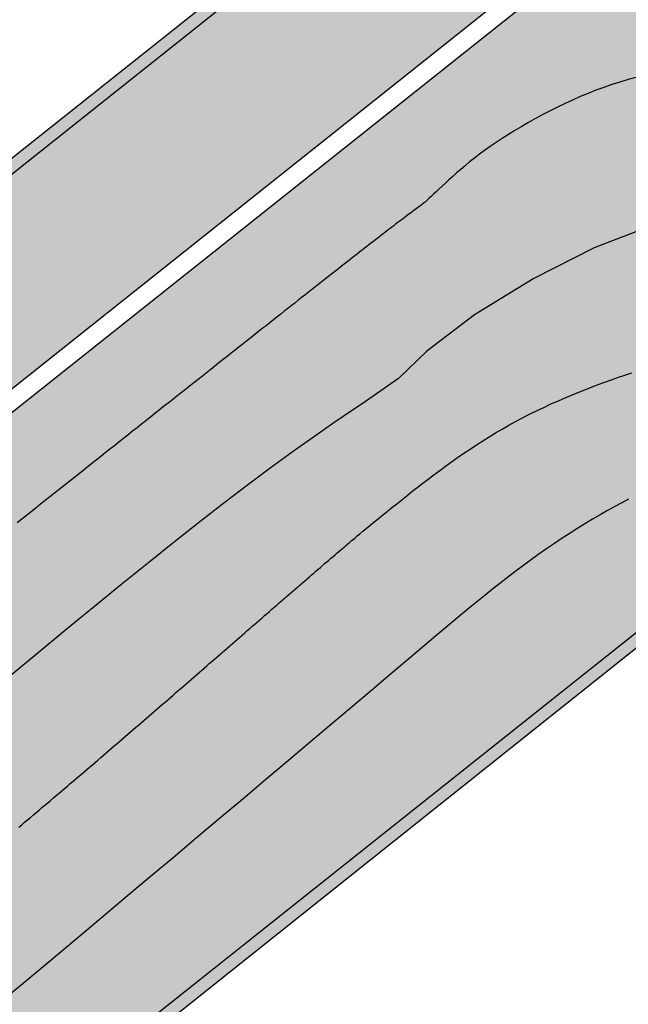
# Model space of a CAD drawing. Units: millimetres. Extents: x -318259 to 259346, y 215307 to 443244.
# Drawn here: x 73581 to 78465, y 284817 to 292724 of the extents above; entities that cross this region are included whole.
import ezdxf

# ---------------------------------------------------------------- set-up
doc = ezdxf.new("R2010")
doc.units = ezdxf.units.MM
doc.header["$LTSCALE"] = 100
doc.layers.add('Architettonico - Stradale Cordoli', color=6, linetype='Continuous')
doc.layers.add('pavimentazione', color=30, linetype='Continuous')

msp = doc.modelspace()

# ---------------------------------------------------------------- hatches: boundary and pattern name
at = {"layer": 'pavimentazione'}
h = msp.add_hatch(dxfattribs=at)
h.set_pattern_fill('AR-SAND', color=134, scale=10, style=0)
h.paths.add_polyline_path([(65046.9, 282822.8), (48666.6, 269776.1), (69252.2, 263725.9), (70658.5, 264846.5), (68165.7, 267974.8), (62587.6, 274975), (79319.6, 288307.8), (81210.3, 285934.5), (83400.1, 287679.4), (82897.6, 293909.2), (80188, 293690.6), (80381.2, 295036.5), (82791, 295230.9), (82660.2, 296851.7), (81664.6, 298101.7), (64604.7, 284513.6), (64632.3, 284407.9), (81648.7, 297961.4), (82563, 296813.5), (82683.3, 295322.5), (80293.5, 295129.7), (80071.2, 293580.9), (82806, 293801.4), (83296.1, 287724.4), (81226.2, 286075), (79335.5, 288448.3), (66293.5, 278055.8), (66037.1, 279036.5), (65981.9, 278992.2), (65796.8, 278843.3), (65606.5, 278690.2), (65410.3, 278532.1), (65210.2, 278370.6), (65009.3, 278208.2), (64810.4, 278047), (64616.5, 277889.3), (64430.5, 277737.4), (64255.4, 277593.6), (64094, 277460), (63948.5, 277338.5), (63817.7, 277228), (63699.4, 277127.2), (63591.7, 277034.6), (63492.5, 276948.8), (63399.7, 276868.2), (63311.3, 276791.4), (63225.3, 276716.9), (63139.9, 276643.6), (63054.8, 276571), (62970.1, 276499.1), (62885.8, 276427.7), (62802, 276356.8), (62718.6, 276286.2), (62635.7, 276215.8), (62553.4, 276145.6), (62471.8, 276075.4), (62391.2, 276005.5), (62312.2, 275936.4), (62235.3, 275868.4), (62160.9, 275801.8), (62089.6, 275737), (62021.9, 275674.4), (61958.2, 275614.3), (61899, 275557), (61843.8, 275501.9), (61792.3, 275448.7), (61743.9, 275396.7), (61698.3, 275345.4), (61654.9, 275294.3), (61613.3, 275242.8), (61573.1, 275190.3), (61533.9, 275136.5), (61495.6, 275081), (61458.3, 275023.6), (61422, 274964.3), (61386.8, 274902.8), (61352.7, 274838.9), (61319.7, 274772.5), (61287.9, 274703.4), (61257.4, 274631.6), (61228.3, 274557.3), (61200.9, 274481.1), (61175.3, 274403.5), (61151.7, 274324.8), (61130.4, 274245.5), (61111.6, 274166.1), (61095.4, 274087.1), (61082.1, 274008.8), (61071.7, 273930.7), (61064.1, 273852.5), (61059.4, 273773.5), (61057.5, 273693.3), (61058.5, 273611.3), (61062.4, 273527.1), (61069.2, 273440.2), (61078.9, 273350.1), (61091.6, 273256.9), (61107.6, 273160.8), (61127.2, 273062.1), (61150.4, 272960.9), (61177.5, 272857.5), (61208.7, 272752), (61244.2, 272644.6), (61284.1, 272535.7), (61328.3, 272425.5), (61376.5, 272314.5), (61428.5, 272203.2), (61483.9, 272091.8), (61542.6, 271980.8), (61604.2, 271870.6), (61668.6, 271761.7), (61735.4, 271654.3), (61804.7, 271548.2), (61876.6, 271443.3), (61950.9, 271339.2), (62027.7, 271235.7), (62107, 271132.4), (62188.8, 271029.2), (62273.2, 270925.8), (62360.1, 270822), (62448.8, 270718.5), (62538.8, 270615.8), (62629.5, 270514.6), (62720.1, 270415.7), (62810.1, 270319.8), (62898.9, 270227.5), (62985.7, 270139.5), (63070.2, 270056.3), (63152.6, 269977.5), (63233.6, 269902.6), (63313.6, 269831), (63393.1, 269762.1), (63472.7, 269695.3), (63552.8, 269630.1), (63634.1, 269565.9), (63716.8, 269502.3), (63800, 269439.6), (63882.5, 269378.5), (63963.2, 269319.5), (64041, 269263.3), (64114.8, 269210.2), (64183.3, 269161), (64245.5, 269116.2), (64300.5, 269076.2), (64349.1, 269040.3), (64392.2, 269007.7), (64450, 268962.8), (64514.7, 268908.6), (64577.4, 268851.7), (64641.9, 268789), (64707.1, 268721.2), (64722.9, 268703.7), (64690.3, 268738.6), (64657.8, 268772.5), (64625.4, 268805.1), (64593.3, 268836.2), (64561.7, 268866), (64530.5, 268894.2), (64499, 268921.7), (64466.2, 268949.2), (64430.9, 268977.6), (64392.2, 269007.7), (64349.1, 269040.3), (64300.5, 269076.2), (64245.5, 269116.2), (64183.3, 269161), (64114.8, 269210.2), (64041, 269263.3), (63963.2, 269319.5), (63882.5, 269378.5), (63800, 269439.6), (63716.8, 269502.3), (63634.1, 269565.9), (63552.8, 269630.1), (63472.7, 269695.3), (63393.1, 269762.1), (63313.6, 269831), (63233.6, 269902.6), (63152.6, 269977.5), (63070.2, 270056.3), (62985.7, 270139.5), (62898.9, 270227.5), (62810.1, 270319.8), (62720.1, 270415.7), (62629.5, 270514.6), (62538.8, 270615.8), (62448.8, 270718.5), (62360.1, 270822), (62273.2, 270925.8), (62188.8, 271029.2), (62107, 271132.4), (62027.7, 271235.7), (61950.9, 271339.2), (61876.6, 271443.3), (61804.7, 271548.2), (61735.4, 271654.3), (61668.6, 271761.7), (61604.2, 271870.6), (61542.6, 271980.8), (61483.9, 272091.8), (61428.5, 272203.2), (61376.5, 272314.5), (61328.3, 272425.5), (61284.1, 272535.7), (61244.2, 272644.6), (61208.7, 272752), (61177.5, 272857.5), (61150.4, 272960.9), (61127.2, 273062.1), (61107.6, 273160.8), (61091.6, 273256.9), (61078.9, 273350.1), (61069.2, 273440.2), (61062.4, 273527.1), (61058.5, 273611.3), (61057.5, 273693.3), (61059.4, 273773.5), (61064.1, 273852.5), (61071.7, 273930.7), (61082.1, 274008.8), (61095.4, 274087.1), (61111.6, 274166.1), (61130.4, 274245.5), (61151.7, 274324.8), (61175.3, 274403.5), (61200.9, 274481.1), (61228.3, 274557.3), (61257.4, 274631.6), (61287.9, 274703.4), (61319.7, 274772.5), (61352.7, 274838.9), (61386.8, 274902.8), (61422, 274964.3), (61458.3, 275023.6), (61495.6, 275081), (61533.9, 275136.5), (61573.1, 275190.3), (61613.3, 275242.8), (61654.9, 275294.3), (61698.3, 275345.4), (61743.9, 275396.7), (61792.3, 275448.7), (61843.8, 275501.9), (61899, 275557), (61958.2, 275614.3), (62021.9, 275674.4), (62089.6, 275737), (62160.9, 275801.8), (62235.3, 275868.4), (62312.2, 275936.4), (62391.2, 276005.5), (62471.8, 276075.4), (62553.4, 276145.6), (62635.7, 276215.8), (62718.6, 276286.2), (62802, 276356.8), (62885.8, 276427.7), (62970.1, 276499.1), (63054.8, 276571), (63139.9, 276643.6), (63225.3, 276716.9), (63311.3, 276791.4), (63399.7, 276868.2), (63492.5, 276948.8), (63591.7, 277034.6), (63699.4, 277127.2), (63817.7, 277228), (63948.5, 277338.5), (64094, 277460), (64255.4, 277593.6), (64430.5, 277737.4), (64616.5, 277889.3), (64810.4, 278047), (65009.3, 278208.2), (65210.2, 278370.6), (65410.3, 278532.1), (65606.5, 278690.2), (65796.8, 278843.3), (65981.9, 278992.2), (66037.1, 279036.5)])
h = msp.add_hatch(dxfattribs=at)
h.set_pattern_fill('AR-SAND', color=134, scale=250, style=0)
h.set_pattern_definition([(37.5, (-51758.2, 200036.1), (-15.7483, 481.7059), [0, -380, 0, -425, 0, -406.25]), (7.5, (-51758.2, 200036.1), (442.4442, 705.5365), [0, -205, 0, -342.5, 0, -131.25]), (327.5, (-52065.7, 200036.1), (778.5355, 1.4148), [0, -125, 0, -450, 0, -587.5]), (317.5, (-52065.7, 200036.1), (751.5317, 219.419), [0, -62.5, 0, -295, 0, -337.5])])
h.paths.add_polyline_path([(78325, 293590.5), (80093.1, 293733.1), (80293.5, 295129.7), (82683.3, 295322.5), (82563, 296813.5), (81648.7, 297961.4), (64627.9, 284404.4), (63407.9, 281709.1)])
h = msp.add_hatch(dxfattribs=at)
h.set_pattern_fill('AR-SAND', color=134, scale=10, style=0)
h.paths.add_polyline_path([(65046.9, 282822.8), (78382.6, 293444.7), (82806, 293801.4), (83296.1, 287724.4), (81226.2, 286075), (79335.5, 288448.3), (66293.5, 278055.8)])

# ---------------------------------------------------------------- linework, layer by layer
at = {"layer": 'Architettonico - Stradale Cordoli'}
for p, q in [((47544.7, 270925.5), (81664.6, 298101.7)), ((47607, 270847.3), (81648.7, 297961.4)), ((48490.8, 269827.8), (78325, 293590.5)), ((48666.6, 269776.1), (78382.6, 293444.7)), ((62447.1, 274990.8), (79335.5, 288448.3)), ((62587.6, 274975), (79319.6, 288307.8))]:
    msp.add_line(p, q, dxfattribs=at)
for points in [[(78528.8, 292260.6), (78462.7, 292242.2), (78397.3, 292222.7), (78332.6, 292201.9), (78268.4, 292179.9), (78204.9, 292156.4), (78141.9, 292131.6), (78079.6, 292105.6), (78017.9, 292078.5), (77957, 292050.3), (77896.8, 292021.3), (77837.4, 291991.6), (77778.8, 291961.1), (77721.1, 291930.1), (77664.5, 291898.6), (77609, 291866.7), (77555, 291834.6), (77502.5, 291802.4), (77451.7, 291770.1), (77402.9, 291737.9), (77356.2, 291705.9), (77311.7, 291674.1), (77269.4, 291642.7), (77229.1, 291611.7), (77190.8, 291581.2), (77154.4, 291551.2), (77119.7, 291521.9), (77086.7, 291493.1), (77055.2, 291465.1), (77025.1, 291437.9), (76996.7, 291411.8), (76970, 291386.9), (76945.2, 291363.5), (76922.4, 291341.9), (76901.8, 291322.2), (76883.5, 291304.8), (76867.7, 291289.9), (76854.5, 291277.6), (76843.5, 291267.5), (76834.2, 291259.3), (76826.3, 291252.6), (76819.1, 291246.8), (76812.4, 291241.7), (76805.7, 291236.7), (76798.5, 291231.4), (76790.4, 291225.5), (76781.5, 291219), (76771.9, 291211.9), (76761.6, 291204.3), (76750.7, 291196.3), (76739.3, 291187.9), (76727.6, 291179.2), (76715.5, 291170.2), (76703.3, 291161), (76690.8, 291151.7), (76678, 291142.1), (76665.1, 291132.4), (76651.9, 291122.4), (76638.5, 291112.2), (76624.8, 291101.9), (76610.9, 291091.3), (76596.7, 291080.4), (76582.3, 291069.4), (76567.5, 291058.1), (76552.5, 291046.6), (76537.3, 291034.9), (76521.7, 291022.9), (76505.8, 291010.7), (76489.7, 290998.2), (76473.2, 290985.5), (76456.4, 290972.5), (76439.3, 290959.2), (76421.9, 290945.7), (76404.2, 290931.9), (76386.1, 290917.8), (76367.6, 290903.5), (76348.9, 290888.8), (76329.7, 290873.9), (76310.2, 290858.7), (76290.4, 290843.2), (76270.2, 290827.4), (76249.6, 290811.3), (76228.6, 290794.9), (76207.3, 290778.2), (76185.6, 290761.2), (76163.5, 290743.8), (76141, 290726.2), (76118.1, 290708.2), (76094.9, 290690), (76071.3, 290671.4), (76047.3, 290652.6), (76022.9, 290633.5), (75998.2, 290614), (75973.1, 290594.3), (75947.7, 290574.3), (75921.9, 290554), (75895.8, 290533.4), (75869.4, 290512.6), (75842.6, 290491.5), (75815.5, 290470.1), (75788, 290448.5), (75760.3, 290426.6), (75732.2, 290404.5), (75703.8, 290382.1), (75675.1, 290359.5), (75646.2, 290336.6), (75616.9, 290313.5), (75587.4, 290290.2), (75557.5, 290266.6), (75527.4, 290242.8), (75497, 290218.9), (75466.4, 290194.6), (75435.5, 290170.2), (75404.3, 290145.6), (75372.9, 290120.8), (75341.3, 290095.7), (75309.4, 290070.5), (75277.3, 290045.1), (75244.9, 290019.5), (75212.4, 289993.8), (75179.6, 289967.8), (75146.6, 289941.7), (75113.4, 289915.4), (75080, 289888.9), (75046.3, 289862.3), (75012.5, 289835.6), (74978.6, 289808.6), (74944.4, 289781.6), (74910, 289754.4), (74875.5, 289727), (74840.9, 289699.5), (74806, 289671.9), (74771, 289644.2), (74735.9, 289616.3), (74700.6, 289588.3), (74665.2, 289560.2), (74629.6, 289532), (74593.9, 289503.7), (74558.1, 289475.3), (74522.2, 289446.8), (74486.1, 289418.2), (74450, 289389.5), (74413.7, 289360.7), (74377.4, 289331.9), (74340.9, 289302.9), (74304.4, 289273.9), (74267.8, 289244.9), (74231.1, 289215.7), (74194.3, 289186.5), (74157.4, 289157.2), (74120.5, 289127.9), (74083.6, 289098.5), (74046.5, 289069.1), (74009.4, 289039.6), (73972.3, 289010.1), (73935.1, 288980.5), (73897.9, 288950.9), (73860.6, 288921.2), (73823.3, 288891.5), (73785.9, 288861.7), (73748.5, 288831.9), (73711.1, 288802.1), (73673.6, 288772.2), (73636.1, 288742.3), (73598.6, 288712.3), (73561.1, 288682.3)], [(78663.8, 291073.9), (78189.4, 290891.6), (77705.9, 290645.5), (77231.5, 290353.9), (76848.3, 290062.2), (76620.3, 289843.4), (76328.8, 289639.2), (76258.1, 289592.2), (76101.9, 289485.8), (75938.4, 289371.8), (75768, 289250.3), (75591.2, 289121.4), (75408.3, 288985.1), (75219.7, 288841.4), (75025, 288690.4), (74824.1, 288531.9), (74616.4, 288366), (74401.8, 288192.6), (74179.8, 288011.7), (73950.2, 287823.2), (73712.6, 287627.1), (73466.8, 287423.6)], [(73573.1, 286238.9), (73596.8, 286258.8), (73620.3, 286278.7), (73643.7, 286298.4), (73667.1, 286318.1), (73690.3, 286337.8), (73713.5, 286357.4), (73736.6, 286376.9), (73759.6, 286396.4), (73782.5, 286415.8), (73805.4, 286435.1), (73828.2, 286454.5), (73850.9, 286473.8), (73873.6, 286493), (73896.2, 286512.3), (73918.8, 286531.4), (73941.3, 286550.6), (73963.8, 286569.7), (73986.2, 286588.9), (74008.6, 286607.9), (74031, 286627), (74053.3, 286646.1), (74075.5, 286665.1), (74097.8, 286684.1), (74120, 286703.1), (74142.1, 286722), (74164.2, 286741), (74186.3, 286759.9), (74208.4, 286778.8), (74230.4, 286797.7), (74252.3, 286816.5), (74274.3, 286835.4), (74296.2, 286854.2), (74318, 286873), (74339.9, 286891.8), (74361.7, 286910.5), (74383.4, 286929.3), (74405.1, 286948), (74426.8, 286966.7), (74448.5, 286985.4), (74470.1, 287004), (74491.7, 287022.6), (74513.2, 287041.2), (74534.7, 287059.8), (74556.2, 287078.4), (74577.6, 287096.9), (74599, 287115.4), (74620.4, 287133.9), (74641.7, 287152.4), (74663, 287170.8), (74684.3, 287189.2), (74705.5, 287207.6), (74726.7, 287226), (74747.9, 287244.4), (74769, 287262.7), (74790.1, 287281), (74811.1, 287299.2), (74832.2, 287317.5), (74853.1, 287335.7), (74874.1, 287353.9), (74895, 287372.1), (74915.9, 287390.2), (74936.7, 287408.3), (74957.6, 287426.4), (74978.4, 287444.5), (74999.1, 287462.5), (75019.8, 287480.6), (75040.5, 287498.6), (75061.1, 287516.5), (75081.8, 287534.4), (75102.3, 287552.4), (75122.9, 287570.2), (75143.4, 287588.1), (75163.9, 287605.9), (75184.3, 287623.7), (75204.8, 287641.5), (75225.1, 287659.2), (75245.5, 287676.9), (75265.8, 287694.6), (75286.1, 287712.2), (75306.3, 287729.9), (75326.5, 287747.5), (75346.7, 287765), (75366.8, 287782.5), (75386.9, 287800), (75407, 287817.4), (75427, 287834.8), (75446.9, 287852.2), (75466.8, 287869.5), (75486.7, 287886.8), (75506.5, 287904), (75526.2, 287921.2), (75545.9, 287938.3), (75565.5, 287955.3), (75585.1, 287972.3), (75604.6, 287989.2), (75624, 288006.1), (75643.3, 288022.9), (75662.6, 288039.6), (75681.8, 288056.3), (75700.9, 288072.9), (75719.9, 288089.4), (75738.9, 288105.8), (75757.7, 288122.1), (75776.5, 288138.4), (75795.1, 288154.6), (75813.7, 288170.6), (75832.2, 288186.6), (75850.5, 288202.5), (75868.8, 288218.3), (75886.9, 288234), (75905, 288249.6), (75922.9, 288265.1), (75940.7, 288280.4), (75958.4, 288295.7), (75976, 288310.8), (75993.4, 288325.9), (76010.8, 288340.8), (76027.9, 288355.6), (76045, 288370.3), (76061.9, 288384.8), (76078.7, 288399.2), (76095.3, 288413.5), (76111.7, 288427.5), (76127.5, 288441.1), (76142.8, 288454.2), (76157.4, 288466.7), (76171, 288478.3), (76183.5, 288489.1), (76194.9, 288498.8), (76205, 288507.4), (76214.4, 288515.4), (76223.6, 288523.2), (76233.3, 288531.4), (76244.1, 288540.4), (76256.6, 288550.8), (76271.4, 288563.1), (76289.2, 288577.8), (76310.3, 288595.3), (76334.6, 288615.3), (76361.9, 288637.7), (76391.6, 288662.2), (76423.7, 288688.4), (76457.6, 288716.2), (76493.1, 288745.2), (76529.9, 288775.1), (76567.7, 288805.8), (76606.4, 288837.1), (76646.1, 288868.9), (76686.7, 288901.3), (76728.3, 288934.2), (76770.9, 288967.5), (76814.4, 289001.2), (76859, 289035.2), (76904.5, 289069.5), (76951, 289104), (76998.3, 289138.6), (77046.4, 289173.1), (77095.2, 289207.5), (77144.6, 289241.6), (77194.6, 289275.4), (77245.2, 289308.7), (77296.1, 289341.4), (77347.6, 289373.6), (77399.6, 289405.2), (77452.3, 289436.3), (77505.7, 289466.8), (77559.9, 289496.7), (77614.9, 289526), (77670.9, 289554.8), (77727.8, 289583), (77785.6, 289610.6), (77844.1, 289637.6), (77903.1, 289664), (77962.6, 289689.7), (78022.4, 289714.8), (78082.3, 289739.2), (78142.2, 289762.9), (78202, 289785.9), (78261.5, 289808.1), (78320.5, 289829.5), (78378.9, 289850.1), (78436.5, 289869.7), (78493.1, 289888.3)], [(78466.2, 288873.2), (78412, 288844.9), (78355.7, 288814.5), (78297.4, 288782.1), (78237.6, 288747.7), (78176.5, 288711.7), (78114.5, 288674.1), (78051.8, 288635.2), (77988.9, 288595.1), (77926, 288553.9), (77863.3, 288511.9), (77801, 288469.1), (77739.1, 288425.5), (77677.5, 288381.1), (77616.2, 288336.1), (77555.3, 288290.5), (77494.7, 288244.2), (77434.4, 288197.4), (77374.2, 288149.9), (77312.5, 288100.3), (77247.6, 288047.4), (77177.5, 287989.7), (77100.5, 287925.6), (77014.8, 287853.9), (76918.6, 287773), (76810, 287681.4), (76687.8, 287578.3), (76552.8, 287464.3), (76406.6, 287340.7), (76250.4, 287208.7), (76085.7, 287069.5), (75913.9, 286924.4), (75736.5, 286774.6), (75554.9, 286621.2), (75370.4, 286465.5), (75184.2, 286308.4), (74997.6, 286151.1), (74811.6, 285994.4), (74627.4, 285839.3), (74446.2, 285686.8), (74269.2, 285538), (74097.4, 285393.7), (73931.5, 285254.5), (73769.4, 285118.9), (73608.5, 284985.2), (73446.4, 284851.4)]]:
    msp.add_lwpolyline(points, dxfattribs=at)

doc.saveas('drawing.dxf')
